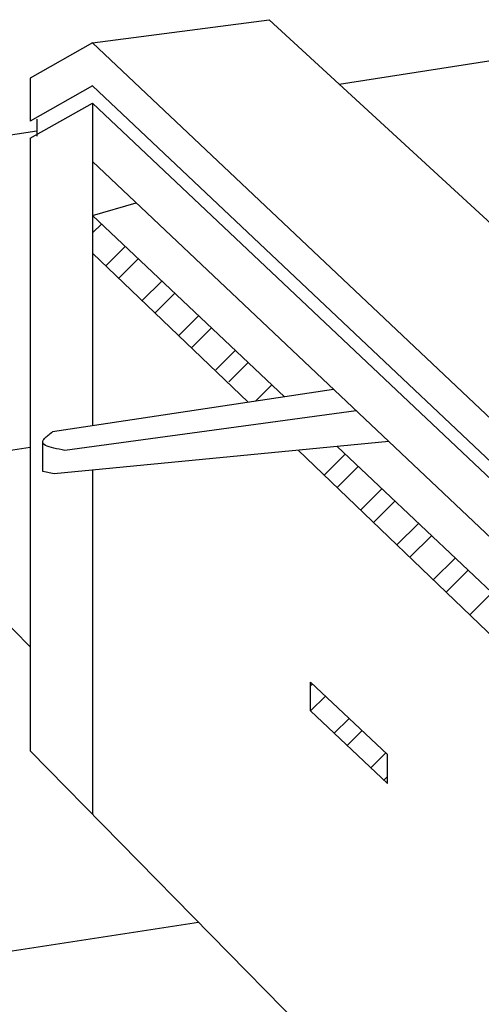
# Model space of a CAD drawing. Extents: x -258 to 279, y -176 to 76.
# Drawn here: x 7 to 30, y 28 to 76 of the extents above; entities that cross this region are included whole.
import ezdxf

# ---------------------------------------------------------------- set-up
doc = ezdxf.new("R2010")
doc.units = 0
doc.header["$MEASUREMENT"] = 0
doc.layers.get('0').update_dxf_attribs({"linetype": 'CONTINUOUS'})

# ---------------------------------------------------------------- blocks, each defined once
blk = doc.blocks.new('831_ISO')
h = blk.add_hatch()
h.set_pattern_fill('STEEL', color=256, scale=20, style=0)
h.set_pattern_definition([(45, (55.0588, 64.9752), (-1.76777, 1.76777), []), (45, (55.0588, 66.2252), (-1.76777, 1.76777), [])])
h.paths.add_polyline_path([(92.161, 60.152), (92.161, 61.596), (88.357, 65.178), (88.357, 63.753)])
at = {"color": 7, "linetype": 'CONTINUOUS', "ltscale": 0.305812}
for p, q in [((77.543, 96.874), (86.302, 98.029)), ((86.302, 98.029), (114.934, 71.667)), ((77.543, 96.874), (74.437, 95.127)), ((77.543, 96.874), (105.961, 70.033)), ((78.708, 97.068), (78.708, 97.068)), ((74.437, 95.127), (74.437, 92.997)), ((74.437, 95.127), (74.437, 92.997)), ((77.543, 94.744), (74.437, 92.997)), ((77.543, 94.744), (105.961, 67.903)), ((74.437, 92.147), (77.543, 93.894)), ((77.543, 93.894), (105.961, 67.053)), ((77.543, 93.894), (77.543, 93.894)), ((74.77, 93.1), (74.77, 92.25)), ((74.437, 92.147), (74.439, 61.767)), ((74.437, 92.147), (74.437, 92.147)), ((77.543, 90.989), (105.871, 64.233)), ((77.543, 90.989), (77.543, 88.326)), ((77.543, 88.326), (79.708, 88.944)), ((89.496, 79.699), (75.556, 77.595)), ((90.621, 78.637), (76.167, 76.673)), ((75.065, 77.114), (75.076, 77.148)), ((75.076, 77.148), (75.094, 77.183)), ((75.094, 77.183), (75.12, 77.22)), ((75.12, 77.22), (75.152, 77.259)), ((75.152, 77.259), (75.19, 77.298)), ((75.19, 77.298), (75.233, 77.339)), ((75.233, 77.339), (75.28, 77.38)), ((75.28, 77.38), (75.331, 77.422)), ((75.331, 77.422), (75.385, 77.465)), ((75.385, 77.465), (75.441, 77.508)), ((75.441, 77.508), (75.498, 77.552)), ((75.498, 77.552), (75.556, 77.595)), ((75.065, 75.63), (75.065, 77.114)), ((75.067, 77.059), (75.065, 77.114)), ((75.092, 77.009), (75.067, 77.059)), ((75.138, 76.963), (75.092, 77.009)), ((75.204, 76.921), (75.138, 76.963)), ((75.287, 76.883), (75.204, 76.921)), ((75.385, 76.847), (75.287, 76.883)), ((75.496, 76.814), (75.385, 76.847)), ((75.617, 76.783), (75.496, 76.814)), ((75.747, 76.754), (75.617, 76.783)), ((92.238, 77.109), (75.631, 75.505)), ((75.884, 76.727), (75.747, 76.754)), ((76.024, 76.7), (75.884, 76.727)), ((76.167, 76.673), (76.024, 76.7)), ((75.631, 75.505), (75.065, 75.63)), ((92.161, 60.152), (88.357, 63.753)), ((107.87, 27.774), (74.439, 61.767))]:
    blk.add_line(p, q, dxfattribs=at)
at = {"color": 253}
for p, q in [((89.77, 94.836), (101.333, 96.624)), ((45.002, 87.912), (74.77, 92.516)), ((73.159, 76.64), (74.438, 76.84)), ((73.115, 51.784), (82.786, 53.28))]:
    blk.add_line(p, q, dxfattribs=at)
for p, q in [((77.543, 93.894), (77.543, 77.895)), ((77.543, 87.459), (77.996, 87.912)), ((77.543, 86.456), (85.256, 79.059)), ((78.198, 85.828), (79.171, 86.802)), ((78.836, 85.217), (79.814, 86.195)), ((80.002, 84.098), (80.99, 85.085)), ((80.64, 83.486), (81.632, 84.478)), ((81.812, 82.372), (82.808, 83.368)), ((82.461, 81.771), (83.451, 82.76)), ((83.647, 80.672), (84.626, 81.65)), ((84.296, 80.071), (85.269, 81.043)), ((85.627, 79.115), (86.444, 79.933)), ((87.743, 76.675), (105.871, 59.291)), ((89.026, 75.444), (90.081, 76.498)), ((77.543, 75.689), (77.543, 58.611)), ((89.664, 74.832), (90.724, 75.891)), ((90.831, 73.713), (91.899, 74.781)), ((91.469, 73.101), (92.542, 74.174)), ((92.636, 71.983), (93.717, 73.064)), ((93.274, 71.371), (94.36, 72.457)), ((94.441, 70.252), (95.535, 71.346)), ((95.079, 69.64), (96.178, 70.739)), ((96.245, 68.521), (97.354, 69.629)), ((88.357, 65.178), (92.161, 61.596)), ((88.357, 63.753), (88.357, 65.178)), ((92.161, 60.152), (92.161, 61.596))]:
    blk.add_line(p, q)
at = {"color": 7}
for p, q in [((77.543, 88.326), (87.065, 79.332)), ((89.68, 76.862), (105.871, 61.57))]:
    blk.add_line(p, q, dxfattribs=at)
at = {"color": 253, "linetype": 'CONTINUOUS', "ltscale": 0.305812}
blk.add_line((74.439, 66.925), (67.657, 73.821), dxfattribs=at)
blk = doc.blocks.new('A$C51C65B4F')
blk.add_blockref('831_ISO', (0, 0))

msp = doc.modelspace()

# ---------------------------------------------------------------- block references
msp.add_blockref('A$C51C65B4F', (-66.701, -21.584))

doc.saveas('drawing.dxf')
